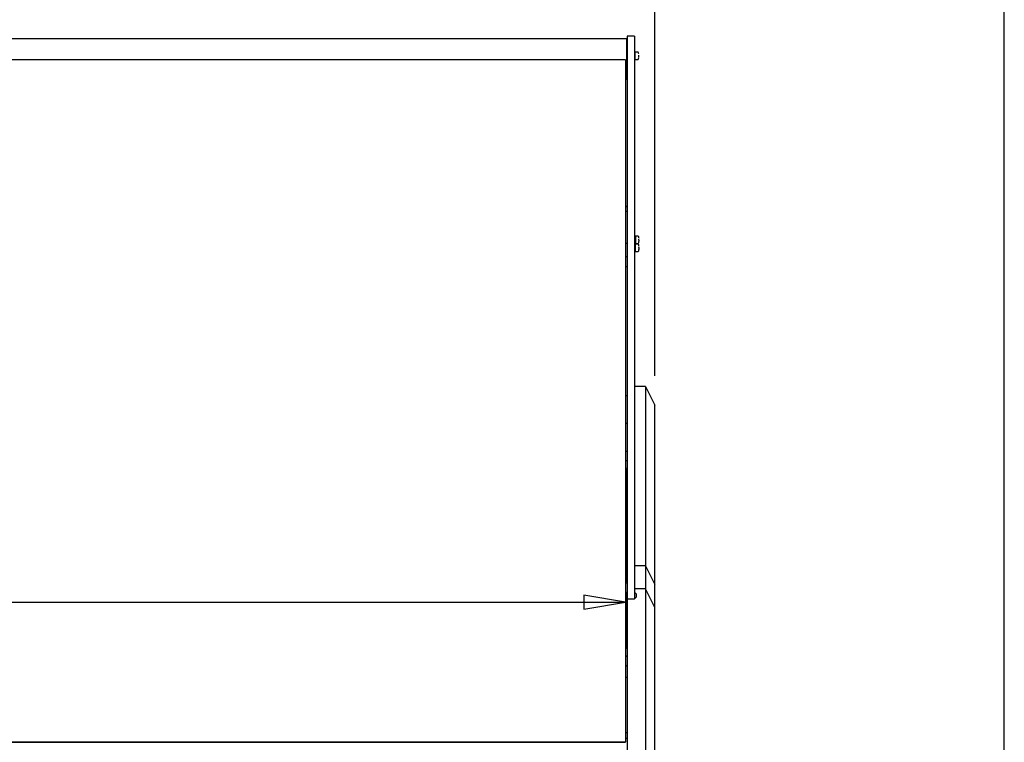
# Model space of a CAD drawing. Extents: x 10 to 11845, y 10 to 8010.
# Drawn here: x 10427 to 11490, y 4346 to 5127 of the extents above; entities that cross this region are included whole.
import ezdxf

# ---------------------------------------------------------------- set-up
doc = ezdxf.new("R2010")
doc.units = 0
doc.header["$MEASUREMENT"] = 0
doc.layers.add('DEFAULT', color=1, linetype='CONTINUOUS')
doc.layers.add('VISIBLE', color=7, linetype='CONTINUOUS')

msp = doc.modelspace()

# ---------------------------------------------------------------- linework, layer by layer
at = {"layer": 'DEFAULT', "color": 7, "linetype": 'Continuous'}
msp.add_line((11490, 10), (11490, 8010), dxfattribs=at)
at = {"layer": 'DEFAULT', "linetype": 'Continuous'}
for p, q in [((11112.7, 4742.3), (11112.7, 5470.9)), ((8582.9, 4497.6), (11080.9, 4497.6))]:
    msp.add_line(p, q, dxfattribs=at)
msp.add_lwpolyline([(11035.9, 4505.1), (11035.9, 4490.1), (11080.9, 4497.6), (11035.9, 4505.1)], dxfattribs=at)
at = {"layer": 'VISIBLE', "color": 7, "linetype": 'Continuous'}
for p, q in [((11081.9, 5106.2), (8583.5, 5106.2)), ((11081.9, 5106.2), (11081.9, 5105.4)), ((11081.9, 5106.2), (11081.9, 5106.2)), ((11081.9, 5105.4), (11081.9, 5081.2)), ((11082.7, 5109.2), (11082.7, 5108.1)), ((11090.7, 5109.2), (11082.7, 5109.2)), ((11082.7, 5108.1), (11082.7, 4508.4)), ((11082.7, 5105.4), (11082.7, 5082)), ((11090.7, 5109.2), (11090.7, 5108.1)), ((11090.7, 5108.1), (11090.7, 4508.4)), ((11080.9, 5083.4), (9832.9, 5083.4)), ((11080.9, 5083.4), (11080.9, 4346.6)), ((11082.7, 5089.9), (11082.7, 5089.9)), ((11082.7, 5089.5), (11082.7, 5089.5)), ((11082.7, 5086.4), (11082.7, 5086.4)), ((11082.7, 5085.9), (11082.7, 5085.9)), ((11091.5, 5091.9), (11090.7, 5091.9)), ((11090.7, 5084), (11091.5, 5084)), ((11091.5, 5084), (11091.5, 5091.9)), ((11094.4, 5091.9), (11091.7, 5091.9)), ((11091.7, 5083.9), (11094.4, 5083.9)), ((11095.3, 5088.4), (11095.2, 5088.4)), ((11095.2, 5088.4), (11095.2, 5088.4)), ((11095.2, 5087.4), (11095.3, 5087.4)), ((11082.7, 5082), (11081.9, 5082)), ((11081.9, 5081.2), (11081.9, 5081.2)), ((11081.9, 5081.2), (11081.9, 5064.1)), ((11080.9, 5062.7), (11081.9, 5062.7)), ((11081.9, 5064.1), (11081.9, 5062.7)), ((11080.9, 4925.2), (11082.7, 4925.2)), ((11082.7, 4925.2), (11082.7, 4920.2)), ((11080.9, 4920.2), (11082.7, 4920.2)), ((11082.7, 4920.2), (11082.7, 4895.5)), ((11082.7, 4895.5), (11082.7, 4885.5)), ((11082.7, 4892.2), (11082.7, 4892.2)), ((11091.7, 4891.2), (11090.7, 4891.2)), ((11091.7, 4893), (11091.7, 4885.4)), ((11094.6, 4893.2), (11091.9, 4893.2)), ((11080.9, 4885.5), (11082.7, 4885.5)), ((11082.7, 4886.2), (11082.7, 4886.2)), ((11082.7, 4885.5), (11082.7, 4871.2)), ((11082.7, 4883.4), (11082.7, 4883.4)), ((11091.7, 4890.8), (11090.7, 4890.8)), ((11091.7, 4887.6), (11090.7, 4887.6)), ((11090.7, 4887.2), (11091.7, 4887.2)), ((11091.7, 4882.4), (11090.7, 4882.4)), ((11091.7, 4882), (11090.7, 4882)), ((11091.7, 4876.6), (11091.7, 4884.2)), ((11091.9, 4885.2), (11094.6, 4885.2)), ((11094.6, 4884.4), (11091.9, 4884.4)), ((11095.6, 4889.7), (11095.4, 4889.7)), ((11095.4, 4889.6), (11095.4, 4889.7)), ((11095.4, 4888.7), (11095.6, 4888.7)), ((11095.6, 4880.9), (11095.4, 4880.9)), ((11095.4, 4880.9), (11095.4, 4880.9)), ((11080.9, 4871.2), (11082.7, 4871.2)), ((11082.7, 4877.4), (11082.7, 4877.4)), ((11082.7, 4871.2), (11082.7, 4860.2)), ((11091.7, 4878.8), (11090.7, 4878.8)), ((11090.7, 4878.4), (11091.7, 4878.4)), ((11091.9, 4876.4), (11094.6, 4876.4)), ((11095.4, 4879.9), (11095.6, 4879.9)), ((11095.6, 4879.9), (11095.6, 4879.9)), ((11080.9, 4860.2), (11082.7, 4860.2)), ((11102.7, 4730.5), (11090.7, 4730.5)), ((11102.7, 4730.5), (11102.7, 4704)), ((11102.7, 4730.5), (11112.7, 4710.5)), ((11082.7, 4720.5), (11080.9, 4720.5)), ((11112.7, 4697.3), (11112.7, 4710.5)), ((11102.7, 4704), (11102.7, 4563.3)), ((11082.7, 4690.5), (11080.9, 4690.5)), ((11112.7, 4556.6), (11112.7, 4697.3)), ((11082.7, 4660.5), (11080.9, 4660.5)), ((11082.7, 4660.5), (11082.7, 4650.5)), ((11082.7, 4650.5), (11080.9, 4650.5)), ((11082.1, 4641.9), (11080.9, 4641.9)), ((11082.1, 4518), (11082.1, 4641.9)), ((11102.7, 4563.3), (11102.7, 4536.9)), ((11112.7, 4516.9), (11112.7, 4556.6)), ((11102.7, 4536.9), (11090.7, 4536.9)), ((11102.7, 4536.9), (11102.7, 4511.9)), ((11102.7, 4536.9), (11112.7, 4516.9)), ((11082.7, 4518), (11081.7, 4518)), ((11081.7, 4508.6), (11082.7, 4508.6)), ((11082.1, 4447.6), (11082.1, 4508.6)), ((11082.7, 4508.4), (11082.7, 4501.3)), ((11102.7, 4511.9), (11090.7, 4511.9)), ((11090.7, 4508.4), (11090.7, 4501.3)), ((11092.7, 4506.3), (11090.7, 4508.3)), ((11102.7, 4511.9), (11102.7, 4490.9)), ((11112.7, 4491.9), (11102.7, 4511.9)), ((11112.7, 4491.9), (11112.7, 4516.9)), ((11082.7, 4501.3), (11082.7, 4490.9)), ((11082.7, 4501.3), (11090.7, 4501.3)), ((11090.7, 4501.3), (11092.7, 4503.3)), ((11092.7, 4503.3), (11092.7, 4506.3)), ((11082.7, 4490.9), (11082.7, 4037.4)), ((11102.7, 4490.9), (11102.7, 4037.4)), ((11112.7, 4487.7), (11112.7, 4491.9)), ((11112.7, 4044), (11112.7, 4487.7)), ((11080.9, 4447.9), (11082.5, 4447.9)), ((11082.5, 4447.6), (11080.9, 4447.6)), ((11082.1, 4447.9), (11082.5, 4447.9)), ((11082.5, 4447.9), (11082.5, 4447.9)), ((11082.5, 4447.9), (11082.5, 4447.6)), ((11082.7, 4447.5), (11082.7, 4447.8)), ((11082.4, 4439.2), (11080.9, 4439.2)), ((11080.9, 4439.2), (11082.6, 4439.2)), ((11080.9, 4428.7), (11082.7, 4428.7)), ((11082.7, 4428.7), (11080.9, 4428.7)), ((11080.9, 4416.7), (11082.7, 4416.7)), ((11080.9, 4356.7), (11082.7, 4356.7)), ((11080.9, 4356.7), (11082.7, 4356.7)), ((11080.9, 4350.7), (11082.7, 4350.7)), ((9832.9, 4346.8), (11080.9, 4346.8)), ((9832.9, 4346.5), (11080.9, 4346.5)), ((11080.9, 4346.5), (11080.9, 4346.8))]:
    msp.add_line(p, q, dxfattribs=at)
for points in [[(11095.2, 5089.9), (11095.2, 5089.9), (11095.2, 5089.9), (11095.2, 5089.9), (11095.2, 5089.9), (11095.2, 5089.9), (11095.2, 5089.9), (11095.2, 5089.9), (11095.2, 5089.9), (11095.2, 5089.9), (11095.2, 5089.9), (11095.2, 5089.9), (11095.2, 5089.9), (11095.2, 5089.9), (11095.2, 5089.9), (11095.2, 5089.9), (11095.2, 5089.9), (11095.2, 5089.9), (11095.2, 5089.9), (11095.2, 5089.9), (11095.2, 5089.9), (11095.2, 5089.9), (11095.2, 5089.9), (11095.2, 5089.9), (11095.2, 5089.9), (11095.2, 5089.9), (11095.2, 5089.9), (11095.2, 5089.9), (11095.2, 5089.9), (11095.2, 5089.9), (11095.2, 5089.9), (11095.2, 5089.9), (11095.2, 5090), (11095.2, 5090), (11095.2, 5090), (11095.2, 5090), (11095.2, 5090), (11095.2, 5090), (11095.2, 5090), (11095.2, 5090), (11095.2, 5090), (11095.2, 5090), (11095.2, 5090), (11095.2, 5090), (11095.2, 5090), (11095.2, 5090), (11095.2, 5090), (11095.2, 5090), (11095.2, 5090), (11095.2, 5090), (11095.2, 5090), (11095.2, 5090), (11095.2, 5090), (11095.2, 5090), (11095.2, 5090), (11095.2, 5090), (11095.2, 5090), (11095.2, 5090), (11095.2, 5090), (11095.2, 5090), (11095.2, 5090), (11095.2, 5090), (11095.2, 5090), (11095.2, 5090), (11095.2, 5090)], [(11095.2, 5088.4), (11095.2, 5088.4), (11095.2, 5088.4), (11095.2, 5088.4), (11095.2, 5088.4), (11095.2, 5088.4), (11095.2, 5088.4), (11095.2, 5088.4), (11095.2, 5088.4), (11095.2, 5088.4), (11095.2, 5088.4), (11095.2, 5088.4), (11095.2, 5088.4), (11095.2, 5088.4), (11095.2, 5088.4), (11095.2, 5088.4), (11095.2, 5088.4), (11095.2, 5088.4), (11095.2, 5088.4), (11095.2, 5088.4), (11095.2, 5088.4), (11095.2, 5088.4), (11095.2, 5088.4), (11095.2, 5088.4), (11095.2, 5088.4), (11095.2, 5088.4), (11095.2, 5088.4), (11095.2, 5088.4), (11095.2, 5088.4), (11095.2, 5088.4), (11095.2, 5088.4), (11095.2, 5088.4), (11095.2, 5088.4), (11095.2, 5088.4), (11095.2, 5088.4), (11095.2, 5088.4), (11095.2, 5088.4), (11095.2, 5088.4), (11095.2, 5088.4), (11095.2, 5088.4), (11095.2, 5088.4), (11095.2, 5088.4), (11095.2, 5088.4), (11095.2, 5088.4), (11095.2, 5088.4), (11095.2, 5088.4), (11095.2, 5088.4), (11095.2, 5088.5), (11095.2, 5088.5), (11095.2, 5088.5), (11095.2, 5088.5), (11095.2, 5088.5), (11095.2, 5088.5), (11095.2, 5088.5), (11095.2, 5088.5), (11095.2, 5088.5), (11095.2, 5088.5)], [(11095.2, 5087.4), (11095.2, 5087.4), (11095.2, 5087.4), (11095.2, 5087.4), (11095.2, 5087.4), (11095.2, 5087.4), (11095.2, 5087.4), (11095.2, 5087.4), (11095.2, 5087.4), (11095.2, 5087.4), (11095.2, 5087.4), (11095.2, 5087.4), (11095.2, 5087.4), (11095.2, 5087.4), (11095.2, 5087.4), (11095.2, 5087.4), (11095.2, 5087.4), (11095.2, 5087.4), (11095.2, 5087.4), (11095.2, 5087.4), (11095.2, 5087.4), (11095.2, 5087.4), (11095.2, 5087.4), (11095.2, 5087.4), (11095.2, 5087.4), (11095.2, 5087.4), (11095.2, 5087.4), (11095.2, 5087.4), (11095.2, 5087.4), (11095.2, 5087.4), (11095.2, 5087.4), (11095.2, 5087.4), (11095.2, 5087.4), (11095.2, 5087.4), (11095.2, 5087.4), (11095.2, 5087.4), (11095.2, 5087.4), (11095.2, 5087.4), (11095.2, 5087.4), (11095.2, 5087.4), (11095.2, 5087.4), (11095.2, 5087.4), (11095.2, 5087.4), (11095.2, 5087.4), (11095.2, 5087.5), (11095.2, 5087.5), (11095.2, 5087.5), (11095.2, 5087.5), (11095.2, 5087.5), (11095.2, 5087.5), (11095.2, 5087.5), (11095.2, 5087.5), (11095.2, 5087.5), (11095.2, 5087.5), (11095.2, 5087.5), (11095.2, 5087.5), (11095.2, 5087.5)], [(11095.2, 5085.9), (11095.2, 5085.9), (11095.2, 5085.9), (11095.2, 5085.9), (11095.2, 5085.9), (11095.2, 5085.9), (11095.2, 5085.9), (11095.2, 5085.9), (11095.2, 5085.9), (11095.2, 5085.9), (11095.2, 5085.9), (11095.2, 5085.9), (11095.2, 5085.9), (11095.2, 5085.9), (11095.2, 5085.9), (11095.2, 5085.9), (11095.2, 5085.9), (11095.2, 5085.9), (11095.2, 5085.9), (11095.2, 5085.9), (11095.2, 5085.9), (11095.2, 5085.9), (11095.2, 5085.9), (11095.2, 5085.9), (11095.2, 5085.9), (11095.2, 5085.9), (11095.2, 5085.9), (11095.2, 5085.9), (11095.2, 5085.9), (11095.2, 5085.9), (11095.2, 5085.9), (11095.2, 5085.9), (11095.2, 5085.9), (11095.2, 5085.9), (11095.2, 5085.9), (11095.2, 5085.9), (11095.2, 5085.9), (11095.2, 5085.9), (11095.2, 5085.9), (11095.2, 5085.9), (11095.2, 5085.9), (11095.2, 5085.9), (11095.2, 5085.9), (11095.2, 5085.9), (11095.2, 5085.9), (11095.2, 5085.9), (11095.2, 5085.9), (11095.2, 5085.9), (11095.2, 5085.9), (11095.2, 5085.9), (11095.2, 5085.9), (11095.2, 5085.9), (11095.2, 5085.9), (11095.2, 5085.9), (11095.2, 5085.9), (11095.2, 5085.9), (11095.2, 5085.9), (11095.2, 5085.9), (11095.2, 5085.9), (11095.2, 5086), (11095.2, 5086), (11095.2, 5086), (11095.2, 5086), (11095.2, 5086), (11095.2, 5086), (11095.2, 5086), (11095.2, 5086), (11095.2, 5086), (11095.2, 5086), (11095.2, 5086), (11095.2, 5086), (11095.2, 5086), (11095.2, 5086)], [(11095.4, 4891.2), (11095.4, 4891.2), (11095.4, 4891.2), (11095.4, 4891.2), (11095.4, 4891.2), (11095.4, 4891.2), (11095.4, 4891.2), (11095.4, 4891.2), (11095.4, 4891.2), (11095.4, 4891.2), (11095.4, 4891.2), (11095.4, 4891.2), (11095.4, 4891.2), (11095.4, 4891.2), (11095.4, 4891.2), (11095.4, 4891.2), (11095.4, 4891.2), (11095.4, 4891.2), (11095.4, 4891.2), (11095.4, 4891.2), (11095.4, 4891.2), (11095.4, 4891.2), (11095.4, 4891.2), (11095.4, 4891.2), (11095.4, 4891.2), (11095.4, 4891.2), (11095.4, 4891.2), (11095.4, 4891.2), (11095.4, 4891.2), (11095.4, 4891.2), (11095.4, 4891.2), (11095.4, 4891.2), (11095.4, 4891.2), (11095.4, 4891.2), (11095.4, 4891.2), (11095.4, 4891.2), (11095.4, 4891.2), (11095.4, 4891.2), (11095.4, 4891.2), (11095.4, 4891.2), (11095.4, 4891.2), (11095.4, 4891.2), (11095.4, 4891.2), (11095.4, 4891.2), (11095.4, 4891.2), (11095.4, 4891.2), (11095.4, 4891.2), (11095.4, 4891.2), (11095.4, 4891.2), (11095.4, 4891.2), (11095.4, 4891.2), (11095.4, 4891.2), (11095.4, 4891.2), (11095.4, 4891.2), (11095.4, 4891.2), (11095.4, 4891.2), (11095.4, 4891.2), (11095.4, 4891.2), (11095.4, 4891.2), (11095.4, 4891.2), (11095.4, 4891.2), (11095.4, 4891.2), (11095.4, 4891.2), (11095.4, 4891.2), (11095.4, 4891.2)], [(11095.4, 4889.7), (11095.4, 4889.7), (11095.4, 4889.7), (11095.4, 4889.7), (11095.4, 4889.7), (11095.4, 4889.7), (11095.4, 4889.7), (11095.4, 4889.7), (11095.4, 4889.7), (11095.4, 4889.7), (11095.4, 4889.7), (11095.4, 4889.7), (11095.4, 4889.7), (11095.4, 4889.7), (11095.4, 4889.7), (11095.4, 4889.7), (11095.4, 4889.7), (11095.4, 4889.7), (11095.4, 4889.7), (11095.4, 4889.7), (11095.4, 4889.7), (11095.4, 4889.7), (11095.4, 4889.7), (11095.4, 4889.7), (11095.4, 4889.7), (11095.4, 4889.7), (11095.4, 4889.7), (11095.4, 4889.7), (11095.4, 4889.7), (11095.4, 4889.7), (11095.4, 4889.7), (11095.4, 4889.7), (11095.4, 4889.7), (11095.4, 4889.7), (11095.4, 4889.7), (11095.4, 4889.7), (11095.4, 4889.7), (11095.4, 4889.7), (11095.4, 4889.7), (11095.4, 4889.7), (11095.4, 4889.7), (11095.4, 4889.7), (11095.4, 4889.7), (11095.4, 4889.7), (11095.4, 4889.7), (11095.4, 4889.7), (11095.4, 4889.7), (11095.4, 4889.7), (11095.4, 4889.7), (11095.4, 4889.7), (11095.4, 4889.7), (11095.4, 4889.7), (11095.4, 4889.7), (11095.4, 4889.7), (11095.4, 4889.7), (11095.4, 4889.7), (11095.4, 4889.7)], [(11095.4, 4888.7), (11095.4, 4888.7), (11095.4, 4888.7), (11095.4, 4888.7), (11095.4, 4888.7), (11095.4, 4888.7), (11095.4, 4888.7), (11095.4, 4888.7), (11095.4, 4888.7), (11095.4, 4888.7), (11095.4, 4888.7), (11095.4, 4888.7), (11095.4, 4888.7), (11095.4, 4888.7), (11095.4, 4888.7), (11095.4, 4888.7), (11095.4, 4888.7), (11095.4, 4888.7), (11095.4, 4888.7), (11095.4, 4888.7), (11095.4, 4888.7), (11095.4, 4888.7), (11095.4, 4888.7), (11095.4, 4888.7), (11095.4, 4888.7), (11095.4, 4888.7), (11095.4, 4888.7), (11095.4, 4888.7), (11095.4, 4888.7), (11095.4, 4888.7), (11095.4, 4888.7), (11095.4, 4888.7), (11095.4, 4888.7), (11095.4, 4888.7), (11095.4, 4888.7), (11095.4, 4888.7), (11095.4, 4888.7), (11095.4, 4888.7), (11095.4, 4888.7), (11095.4, 4888.7), (11095.4, 4888.7), (11095.4, 4888.7), (11095.4, 4888.7), (11095.4, 4888.7), (11095.4, 4888.7), (11095.4, 4888.7), (11095.4, 4888.7), (11095.4, 4888.7), (11095.4, 4888.7), (11095.4, 4888.7), (11095.4, 4888.7), (11095.4, 4888.7), (11095.4, 4888.7), (11095.4, 4888.7), (11095.4, 4888.7), (11095.4, 4888.7), (11095.4, 4888.7)], [(11095.4, 4887.1), (11095.4, 4887.1), (11095.4, 4887.1), (11095.4, 4887.1), (11095.4, 4887.1), (11095.4, 4887.1), (11095.4, 4887.1), (11095.4, 4887.1), (11095.4, 4887.1), (11095.4, 4887.1), (11095.4, 4887.1), (11095.4, 4887.1), (11095.4, 4887.2), (11095.4, 4887.2), (11095.4, 4887.2), (11095.4, 4887.2), (11095.4, 4887.2), (11095.4, 4887.2), (11095.4, 4887.2), (11095.4, 4887.2), (11095.4, 4887.2), (11095.4, 4887.2), (11095.4, 4887.2), (11095.4, 4887.2), (11095.4, 4887.2), (11095.4, 4887.2), (11095.4, 4887.2), (11095.4, 4887.2), (11095.4, 4887.2), (11095.4, 4887.2), (11095.4, 4887.2), (11095.4, 4887.2), (11095.4, 4887.2), (11095.4, 4887.2), (11095.4, 4887.2), (11095.4, 4887.2), (11095.4, 4887.2), (11095.4, 4887.2), (11095.4, 4887.2), (11095.4, 4887.2), (11095.4, 4887.2), (11095.4, 4887.2), (11095.4, 4887.2), (11095.4, 4887.2), (11095.4, 4887.2), (11095.4, 4887.2), (11095.4, 4887.2), (11095.4, 4887.2), (11095.4, 4887.2), (11095.4, 4887.2), (11095.4, 4887.2), (11095.4, 4887.2), (11095.4, 4887.2), (11095.4, 4887.2), (11095.4, 4887.2), (11095.4, 4887.2), (11095.4, 4887.2), (11095.4, 4887.2), (11095.4, 4887.2), (11095.4, 4887.2), (11095.4, 4887.2), (11095.4, 4887.2), (11095.4, 4887.2), (11095.4, 4887.2), (11095.4, 4887.2), (11095.4, 4887.2), (11095.4, 4887.2), (11095.4, 4887.2), (11095.4, 4887.2), (11095.4, 4887.2), (11095.4, 4887.2), (11095.4, 4887.2), (11095.4, 4887.2)], [(11095.4, 4882.4), (11095.4, 4882.4), (11095.4, 4882.4), (11095.4, 4882.4), (11095.4, 4882.4), (11095.4, 4882.4), (11095.4, 4882.4), (11095.4, 4882.4), (11095.4, 4882.4), (11095.4, 4882.4), (11095.4, 4882.4), (11095.4, 4882.4), (11095.4, 4882.4), (11095.4, 4882.4), (11095.4, 4882.4), (11095.4, 4882.4), (11095.4, 4882.4), (11095.4, 4882.4), (11095.4, 4882.4), (11095.4, 4882.4), (11095.4, 4882.4), (11095.4, 4882.4), (11095.4, 4882.4), (11095.4, 4882.4), (11095.4, 4882.4), (11095.4, 4882.4), (11095.4, 4882.4), (11095.4, 4882.4), (11095.4, 4882.4), (11095.4, 4882.4), (11095.4, 4882.4), (11095.4, 4882.4), (11095.4, 4882.4), (11095.4, 4882.4), (11095.4, 4882.4), (11095.4, 4882.4), (11095.4, 4882.4), (11095.4, 4882.4), (11095.4, 4882.4), (11095.4, 4882.4), (11095.4, 4882.4), (11095.4, 4882.4), (11095.4, 4882.4), (11095.4, 4882.4), (11095.4, 4882.4), (11095.4, 4882.4), (11095.4, 4882.5), (11095.4, 4882.5), (11095.4, 4882.5), (11095.4, 4882.5), (11095.4, 4882.5), (11095.4, 4882.5), (11095.4, 4882.5), (11095.4, 4882.5), (11095.4, 4882.5), (11095.4, 4882.5), (11095.4, 4882.5), (11095.4, 4882.5), (11095.4, 4882.5), (11095.4, 4882.5), (11095.4, 4882.5), (11095.4, 4882.5), (11095.4, 4882.5), (11095.4, 4882.5), (11095.4, 4882.5)], [(11095.4, 4880.9), (11095.4, 4880.9), (11095.4, 4880.9), (11095.4, 4880.9), (11095.4, 4880.9), (11095.4, 4880.9), (11095.4, 4880.9), (11095.4, 4880.9), (11095.4, 4880.9), (11095.4, 4880.9), (11095.4, 4880.9), (11095.4, 4880.9), (11095.4, 4880.9), (11095.4, 4880.9), (11095.4, 4880.9), (11095.4, 4880.9), (11095.4, 4880.9), (11095.4, 4880.9), (11095.4, 4880.9), (11095.4, 4880.9), (11095.4, 4880.9), (11095.4, 4880.9), (11095.4, 4880.9), (11095.4, 4880.9), (11095.4, 4880.9), (11095.4, 4880.9), (11095.4, 4880.9), (11095.4, 4880.9), (11095.4, 4880.9), (11095.4, 4880.9), (11095.4, 4880.9), (11095.4, 4880.9), (11095.4, 4880.9), (11095.4, 4880.9), (11095.4, 4880.9), (11095.4, 4880.9), (11095.4, 4880.9), (11095.4, 4880.9), (11095.4, 4880.9), (11095.4, 4880.9), (11095.4, 4880.9), (11095.4, 4880.9), (11095.4, 4880.9), (11095.4, 4880.9), (11095.4, 4880.9), (11095.4, 4880.9), (11095.4, 4880.9), (11095.4, 4880.9), (11095.4, 4880.9), (11095.4, 4880.9), (11095.4, 4880.9), (11095.4, 4880.9), (11095.4, 4880.9), (11095.4, 4880.9), (11095.4, 4880.9), (11095.4, 4880.9), (11095.4, 4880.9)], [(11095.4, 4879.9), (11095.4, 4879.9), (11095.4, 4879.9), (11095.4, 4879.9), (11095.4, 4879.9), (11095.4, 4879.9), (11095.4, 4879.9), (11095.4, 4879.9), (11095.4, 4879.9), (11095.4, 4879.9), (11095.4, 4879.9), (11095.4, 4879.9), (11095.4, 4879.9), (11095.4, 4879.9), (11095.4, 4879.9), (11095.4, 4879.9), (11095.4, 4879.9), (11095.4, 4879.9), (11095.4, 4879.9), (11095.4, 4879.9), (11095.4, 4879.9), (11095.4, 4879.9), (11095.4, 4879.9), (11095.4, 4879.9), (11095.4, 4879.9), (11095.4, 4879.9), (11095.4, 4879.9), (11095.4, 4879.9), (11095.4, 4879.9), (11095.4, 4879.9), (11095.4, 4879.9), (11095.4, 4879.9), (11095.4, 4879.9), (11095.4, 4879.9), (11095.4, 4879.9), (11095.4, 4879.9), (11095.4, 4879.9), (11095.4, 4879.9), (11095.4, 4879.9), (11095.4, 4879.9), (11095.4, 4879.9), (11095.4, 4879.9), (11095.4, 4879.9), (11095.4, 4879.9), (11095.4, 4879.9), (11095.4, 4879.9), (11095.4, 4879.9), (11095.4, 4879.9), (11095.4, 4879.9), (11095.4, 4879.9), (11095.4, 4879.9), (11095.4, 4879.9), (11095.4, 4879.9), (11095.4, 4879.9), (11095.4, 4879.9), (11095.4, 4879.9), (11095.4, 4880)], [(11095.4, 4878.4), (11095.4, 4878.4), (11095.4, 4878.4), (11095.4, 4878.4), (11095.4, 4878.4), (11095.4, 4878.4), (11095.4, 4878.4), (11095.4, 4878.4), (11095.4, 4878.4), (11095.4, 4878.4), (11095.4, 4878.4), (11095.4, 4878.4), (11095.4, 4878.4), (11095.4, 4878.4), (11095.4, 4878.4), (11095.4, 4878.4), (11095.4, 4878.4), (11095.4, 4878.4), (11095.4, 4878.4), (11095.4, 4878.4), (11095.4, 4878.4), (11095.4, 4878.4), (11095.4, 4878.4), (11095.4, 4878.4), (11095.4, 4878.4), (11095.4, 4878.4), (11095.4, 4878.4), (11095.4, 4878.4), (11095.4, 4878.4), (11095.4, 4878.4), (11095.4, 4878.4), (11095.4, 4878.4), (11095.4, 4878.4), (11095.4, 4878.4), (11095.4, 4878.4), (11095.4, 4878.4), (11095.4, 4878.4), (11095.4, 4878.4), (11095.4, 4878.4), (11095.4, 4878.4), (11095.4, 4878.4), (11095.4, 4878.4), (11095.4, 4878.4), (11095.4, 4878.4), (11095.4, 4878.4), (11095.4, 4878.4), (11095.4, 4878.4), (11095.4, 4878.4), (11095.4, 4878.4), (11095.4, 4878.4), (11095.4, 4878.4), (11095.4, 4878.4), (11095.4, 4878.4), (11095.4, 4878.4), (11095.4, 4878.4), (11095.4, 4878.4), (11095.4, 4878.4), (11095.4, 4878.4), (11095.4, 4878.4), (11095.4, 4878.4), (11095.4, 4878.4), (11095.4, 4878.4), (11095.4, 4878.4), (11095.4, 4878.4), (11095.4, 4878.4), (11095.4, 4878.4), (11095.4, 4878.4), (11095.4, 4878.4), (11095.4, 4878.4), (11095.4, 4878.5), (11095.4, 4878.5), (11095.4, 4878.5), (11095.4, 4878.5)], [(11082.7, 4447.5), (11082.6, 4447.6), (11082.5, 4447.6)]]:
    msp.add_lwpolyline(points, dxfattribs=at)
for centre, radius, start, end in [((11081.9, 5105.4), 0.81, 0, 90), ((11091.7, 5091.7), 0.2, 90, 180), ((11091.7, 5084.1), 0.2, 180, 270), ((11094.4, 5091.7), 0.2, 25.1082, 90), ((11094.4, 5084.1), 0.2, 270, 334.8918), ((11086.3, 5087.9), 9.16, 13.0113, 25.1082), ((11086.3, 5087.9), 9.16, 334.8918, 346.9887), ((11086.3, 5087.9), 8.92, 357.0925, 2.9075), ((11095.3, 5087.5), 0.128, 174.5549, 178.9329), ((11086.3, 5087.9), 9.14, 347.6107, 356.5306), ((11095.3, 5088.5), 0.05, 270, 3.4694), ((11095.3, 5087.4), 0.05, 356.5306, 90), ((11079.7, 4923.2), 3, 41.8103, 65.898), ((11091.9, 4893), 0.2, 90, 180), ((11094.6, 4893), 0.2, 25.1082, 90), ((11086.5, 4889.2), 9.16, 13.0113, 25.1082), ((11091.9, 4885.4), 0.2, 180, 270), ((11091.9, 4884.2), 0.2, 90, 180), ((11094.6, 4885.4), 0.2, 270, 334.8918), ((11094.6, 4884.2), 0.2, 25.1082, 90), ((11086.5, 4889.2), 9.16, 334.8918, 346.9887), ((11086.5, 4880.4), 9.16, 13.0113, 25.1082), ((11086.5, 4889.2), 8.92, 357.0925, 2.9075), ((11095.5, 4888.7), 0.128, 174.5549, 178.9329), ((11086.5, 4889.2), 9.14, 347.6107, 356.5306), ((11086.5, 4880.4), 8.92, 357.0925, 2.9075), ((11095.6, 4889.7), 0.05, 270, 3.4694), ((11095.6, 4888.6), 0.05, 356.5306, 90), ((11095.6, 4881), 0.05, 270, 3.4694), ((11081.7, 4875.7), 1, 14.1305, 18.2421), ((11081.7, 4875.7), 1, 341.7579, 345.8695), ((11091.9, 4876.6), 0.2, 180, 270), ((11094.6, 4876.6), 0.2, 270, 334.8918), ((11086.5, 4880.4), 9.16, 334.8918, 346.9887), ((11095.5, 4879.9), 0.128, 174.5549, 178.9329), ((11086.5, 4880.4), 9.14, 347.6107, 356.5306), ((11095.6, 4879.9), 0.05, 356.5306, 90), ((11081.7, 4516), 2, 90, 113.4193), ((11081.7, 4510.6), 2, 246.5807, 270)]:
    msp.add_arc(centre, radius, start, end, dxfattribs=at)

doc.saveas('drawing.dxf')
